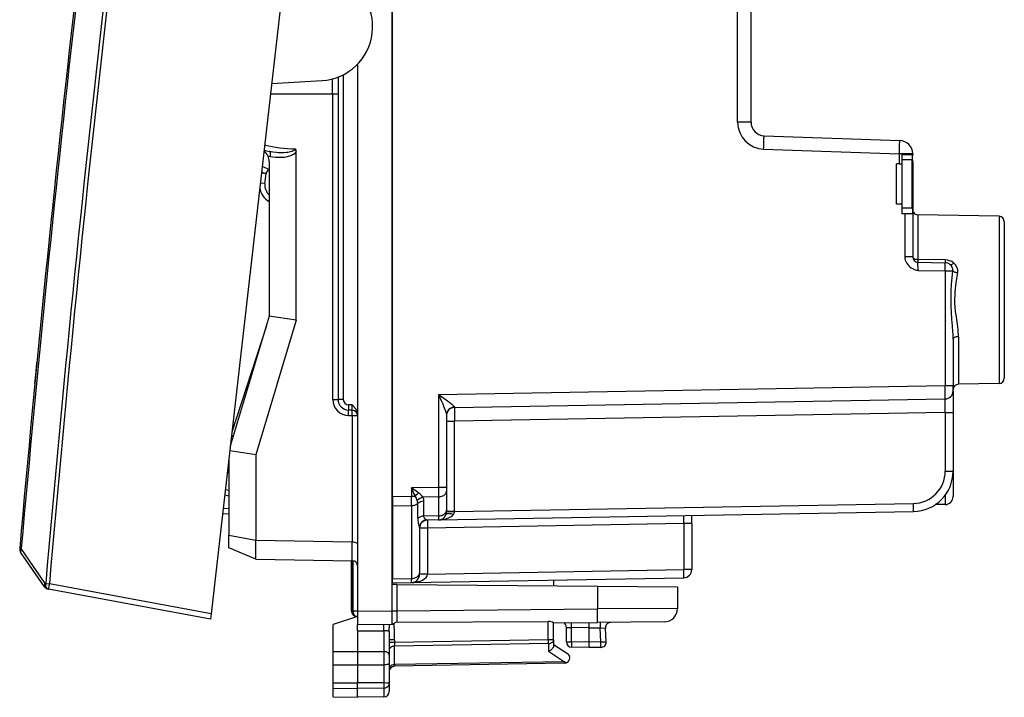
# Model space of a CAD drawing. Extents: x 0 to 420, y 0 to 297.
# Drawn here: x 54 to 91, y 116 to 141 of the extents above; entities that cross this region are included whole.
import ezdxf

# ---------------------------------------------------------------- set-up
doc = ezdxf.new("R2010")
doc.units = 0
doc.layers.get('0').update_dxf_attribs({"linetype": 'CONTINUOUS'})

msp = doc.modelspace()

# ---------------------------------------------------------------- linework, layer by layer
at = {"color": 7}
for p, q in [((68.111923, 163.386749), (68.111923, 119.508965)), ((66.408394, 163.312286), (61.404842, 119.396645)), ((68.136925, 123.755859), (68.136925, 159.139847)), ((80.941284, 137.640228), (80.941284, 145.45549)), ((81.43692, 137.640228), (81.43692, 145.45549)), ((66.836922, 139.796631), (66.836922, 127.14782)), ((65.911926, 138.697845), (65.911926, 139.252075)), ((66.111923, 139.316803), (66.111923, 127.353584)), ((66.308434, 139.404404), (66.308434, 127.353584)), ((63.646778, 139.073868), (65.519081, 139.188385)), ((63.603943, 138.697845), (65.911926, 138.697845)), ((65.911926, 138.697845), (66.111893, 138.697845)), ((65.915413, 127.353584), (65.915413, 138.697845)), ((81.43692, 137.640228), (80.941284, 137.640228)), ((81.919472, 137.140533), (86.954376, 136.964706)), ((63.600731, 136.363007), (63.515076, 136.382095)), ((64.561768, 130.301056), (64.561768, 136.543976)), ((81.906387, 136.640839), (86.941284, 136.465012)), ((87.43692, 136.465012), (86.941284, 136.465012)), ((86.941284, 136.465012), (86.941284, 136.097855)), ((87.036926, 136.447845), (87.43692, 136.447845)), ((87.036926, 136.447845), (87.036926, 136.097855)), ((87.43692, 136.465012), (87.43692, 136.447845)), ((87.43692, 136.447845), (87.43692, 136.429016)), ((63.29808, 136.013306), (63.553505, 135.885956)), ((63.561924, 136.170776), (63.561924, 130.447845)), ((86.836922, 134.597855), (86.836922, 136.097855)), ((86.941284, 136.097855), (86.836922, 136.097855)), ((86.941284, 136.097855), (87.036926, 136.097855)), ((87.423454, 136.247849), (87.036926, 136.247849)), ((87.036926, 136.097855), (87.036926, 134.597855)), ((87.43692, 136.175308), (87.423424, 136.175308)), ((87.423454, 134.447845), (87.423454, 136.247849)), ((87.43692, 136.175308), (87.43692, 134.266678)), ((63.441753, 135.728485), (63.267982, 135.748291)), ((63.274189, 135.801743), (63.348656, 135.764603)), ((63.400295, 135.364624), (63.441753, 135.728485)), ((63.400295, 135.364624), (63.226524, 135.38443)), ((87.036926, 134.597855), (86.836922, 134.597855)), ((87.036926, 134.597855), (87.036926, 134.247849)), ((87.423454, 134.447845), (87.036926, 134.447845)), ((87.139542, 134.247849), (87.036926, 134.247849)), ((87.139542, 134.247849), (87.139542, 132.644379)), ((87.43692, 134.247849), (87.139542, 134.247849)), ((87.43692, 134.266678), (87.43692, 134.247849)), ((87.43692, 134.247849), (87.43692, 132.644379)), ((87.511627, 134.247849), (87.43692, 134.247849)), ((87.63343, 134.203766), (87.63343, 132.549255)), ((90.640411, 134.151276), (87.63343, 134.203766)), ((90.640411, 134.151276), (87.63343, 134.203766)), ((90.640411, 134.151276), (90.640411, 127.94442)), ((90.836922, 133.951309), (90.836922, 128.144394)), ((87.43692, 132.644379), (87.139542, 132.644379)), ((88.642159, 132.532196), (87.63343, 132.549255)), ((87.63343, 132.444427), (88.642159, 132.426819)), ((87.635178, 132.144394), (87.63343, 132.444427)), ((88.642159, 132.532196), (88.642159, 132.426819)), ((87.635178, 132.144394), (88.639542, 132.126862)), ((88.639542, 132.126862), (88.639542, 127.870819)), ((88.639542, 132.126862), (88.922264, 132.126862)), ((63.561924, 130.447845), (62.11412, 125.621849)), ((64.561768, 130.301056), (63.561924, 130.447845)), ((63.452377, 130.082703), (62.17289, 126.137642)), ((64.561768, 130.301056), (63.061771, 125.301064)), ((88.93692, 129.595139), (88.93692, 127.870819)), ((89.13343, 129.682373), (89.13343, 127.918121)), ((54.917511, 128.538635), (54.936825, 128.73877)), ((68.136925, 128.649551), (68.111923, 128.653961)), ((54.879433, 128.142471), (54.917511, 128.538635)), ((68.136925, 128.447845), (68.111923, 128.452255)), ((54.860275, 127.942322), (54.879433, 128.142471)), ((90.640411, 127.94442), (89.13343, 127.918121)), ((69.839539, 127.542664), (88.639542, 127.870819)), ((69.839539, 127.542664), (69.839539, 124.09111)), ((88.639542, 127.870819), (88.93692, 127.870819)), ((88.93692, 127.671219), (88.93692, 127.870819)), ((88.93692, 127.670418), (88.93692, 126.870941)), ((65.915413, 127.353584), (66.111923, 127.353584)), ((66.308434, 127.353584), (66.111923, 127.353584)), ((70.431686, 127.053001), (88.642159, 127.370865)), ((66.640411, 127.151253), (66.504944, 127.153618)), ((66.640411, 126.951286), (66.504944, 126.953644)), ((66.836922, 127.14782), (66.836922, 126.947853)), ((66.836922, 126.947853), (66.836922, 126.806885)), ((66.836922, 126.806885), (66.836922, 121.447853)), ((70.431633, 127.05323), (70.43119, 127.069702)), ((88.642159, 126.870941), (70.431686, 126.553078)), ((88.642159, 126.870941), (88.93692, 126.870941)), ((88.642159, 126.870941), (88.642159, 124.691216)), ((88.93692, 126.870941), (88.93692, 124.691216)), ((66.504944, 126.753677), (66.640411, 126.751312)), ((66.640411, 126.751312), (66.836922, 126.751312)), ((66.640411, 126.751312), (66.640411, 122.068039)), ((70.136925, 126.779793), (70.136925, 124.09111)), ((70.136925, 126.553078), (70.431686, 126.553078)), ((70.431686, 123.194115), (70.431686, 126.553078)), ((62.16824, 125.80127), (62.135098, 125.805046)), ((62.159748, 126.021385), (62.229885, 126.006157)), ((63.061771, 125.301064), (62.093765, 125.443176)), ((62.061924, 125.163712), (62.061924, 122.313683)), ((63.061771, 125.301064), (63.061771, 122.130508)), ((68.111923, 125.039772), (68.136925, 125.039993)), ((62.062202, 124.627602), (62.00174, 124.634491)), ((68.111923, 124.839783), (68.136925, 124.839996)), ((88.642159, 124.691216), (88.93692, 124.691216)), ((88.93692, 124.681763), (88.93692, 123.751762)), ((68.136925, 124.340019), (68.111923, 124.339798)), ((61.93005, 124.006279), (62.061924, 123.980019)), ((68.136925, 124.114754), (68.111923, 124.090309)), ((69.839539, 124.09111), (68.839539, 124.073654)), ((68.839539, 124.073654), (68.839539, 123.768127)), ((68.972641, 123.768127), (68.839539, 124.073654)), ((69.10392, 123.884407), (68.839539, 124.073654)), ((70.136925, 124.09111), (69.839539, 124.09111)), ((69.839539, 124.09111), (69.842476, 123.737579)), ((70.136925, 124.09111), (70.136925, 123.949677)), ((70.136925, 123.949677), (70.136925, 123.242386)), ((61.907398, 123.807457), (62.061924, 123.77668)), ((68.136925, 123.755859), (68.839539, 123.768127)), ((68.136925, 123.755859), (68.136925, 123.402328)), ((68.842476, 123.414642), (68.839539, 123.768127)), ((68.839539, 123.768127), (68.972641, 123.768127)), ((69.842476, 123.737579), (69.263596, 123.72747)), ((69.29953, 123.020813), (69.299431, 123.57341)), ((69.842476, 123.737579), (69.842476, 123.030289)), ((88.639542, 123.794724), (88.639542, 123.451775)), ((62.061924, 123.304855), (61.848888, 123.293915)), ((68.136925, 123.402328), (68.842476, 123.414642)), ((68.136925, 123.402328), (68.136925, 120.694321)), ((68.842476, 123.414642), (68.842476, 120.706635)), ((69.070999, 122.941368), (69.070953, 123.494011)), ((69.842155, 122.883865), (87.463104, 123.191444)), ((70.136925, 123.242386), (70.136925, 123.188263)), ((70.136925, 123.194115), (70.431686, 123.194115)), ((70.431648, 123.191673), (70.431686, 123.194115)), ((70.431686, 123.194115), (87.463104, 123.491394)), ((88.639542, 123.451775), (88.277145, 123.448616)), ((62.061924, 123.105736), (61.826069, 123.093628)), ((69.842476, 123.030289), (69.29953, 123.020813)), ((69.842155, 122.883865), (69.415421, 122.876419)), ((69.842476, 123.030289), (69.842209, 122.884079)), ((69.857872, 122.884552), (69.842499, 122.883873)), ((79.236923, 122.742752), (79.236923, 123.047852)), ((69.136925, 122.576744), (69.136925, 120.918701)), ((69.431686, 122.576744), (69.136925, 122.576744)), ((78.942162, 122.742752), (69.431686, 122.576744)), ((69.431686, 122.576744), (69.431686, 120.870407)), ((79.236923, 122.742752), (78.942162, 122.742752)), ((78.942162, 122.742752), (78.942162, 121.036415)), ((79.236923, 122.742752), (79.236923, 121.036415)), ((62.061924, 122.313683), (63.061771, 122.130508)), ((62.061924, 121.847855), (62.061924, 122.313683)), ((63.061619, 121.430405), (63.061619, 122.130508)), ((63.061771, 122.130508), (66.640411, 122.068039)), ((66.640892, 122.068031), (66.641739, 122.068024)), ((66.641861, 121.367912), (66.641861, 122.068016)), ((54.29937, 121.820969), (54.357391, 121.815964)), ((55.220627, 120.399361), (54.333439, 121.690224)), ((55.24456, 120.524895), (54.357391, 121.815964)), ((63.061771, 121.430397), (62.061924, 121.847855)), ((63.061771, 121.430397), (66.640411, 121.367935)), ((66.611923, 119.498322), (66.611931, 121.368431)), ((66.611931, 121.368431), (66.611923, 119.498322)), ((66.640892, 121.367928), (66.641739, 121.367905)), ((66.670502, 119.498322), (66.670502, 121.365128)), ((66.836922, 121.447853), (66.836922, 119.497833)), ((69.431686, 120.870407), (78.942162, 121.036415)), ((79.236923, 121.036415), (78.942162, 121.036415)), ((68.136925, 120.694321), (68.842476, 120.706635)), ((68.136925, 120.548065), (68.136925, 120.694321)), ((68.842155, 120.560165), (78.942162, 120.736458)), ((68.842216, 120.560402), (68.842476, 120.706635)), ((69.136925, 120.860458), (69.136925, 120.918701)), ((69.431686, 120.870407), (69.136925, 120.870407)), ((69.431679, 120.870041), (69.431602, 120.865631)), ((74.111923, 120.652145), (74.111923, 120.485352)), ((55.24456, 120.524895), (55.263191, 120.521446)), ((55.263184, 120.521446), (55.398872, 120.509781)), ((55.349003, 120.315994), (55.367638, 120.312538)), ((61.382187, 119.197807), (55.367638, 120.312538)), ((61.404842, 119.396645), (55.398872, 120.509781)), ((68.310181, 120.48362), (68.112022, 120.485352)), ((68.136925, 120.547852), (68.842155, 120.560165)), ((68.310181, 120.48362), (75.738106, 120.4188)), ((68.310181, 119.510689), (68.310181, 120.48362)), ((74.111923, 120.485352), (74.111923, 120.432991)), ((75.738106, 120.4188), (78.711922, 120.392845)), ((75.738106, 120.4188), (75.738106, 119.575516)), ((78.711922, 120.392845), (78.711922, 119.597137)), ((66.611923, 119.498322), (66.670502, 119.498322)), ((66.836922, 119.495415), (66.670502, 119.498322)), ((66.836922, 119.497833), (68.111923, 119.508965)), ((66.836922, 119.497833), (66.836922, 118.998108)), ((68.111923, 119.510689), (68.310181, 119.510689)), ((68.111923, 119.508965), (68.111923, 119.009232)), ((68.309517, 119.087654), (68.310181, 119.510689)), ((68.310181, 119.510689), (75.738106, 119.575516)), ((78.711922, 119.597137), (75.738106, 119.575516)), ((61.404842, 119.396645), (61.382233, 119.198212)), ((66.836922, 119.297852), (65.93692, 118.997856)), ((66.836922, 119.297852), (66.808434, 119.298347)), ((65.93692, 117.994904), (65.93692, 118.997856)), ((66.836922, 118.997856), (68.111923, 119.00898)), ((66.836922, 118.760323), (66.836922, 118.997856)), ((66.836922, 118.760323), (67.815414, 118.76886)), ((66.836922, 118.760323), (66.836922, 117.997856)), ((67.815414, 118.76886), (67.815414, 117.994644)), ((68.009697, 118.7369), (68.011925, 118.874466)), ((68.011925, 119.00811), (68.011925, 118.874466)), ((68.111923, 119.00898), (68.15966, 119.009399)), ((68.191254, 119.041664), (68.15966, 119.009399)), ((68.309517, 119.087654), (73.915413, 119.109451)), ((73.915413, 118.434082), (73.915413, 119.109451)), ((74.111923, 119.06134), (75.738106, 119.075531)), ((74.111923, 118.434082), (74.111923, 119.061714)), ((74.586922, 118.35923), (74.586922, 118.891205)), ((74.587334, 118.89119), (74.779945, 118.88446)), ((75.43692, 118.872993), (74.779945, 118.88446)), ((74.779945, 118.35923), (74.779945, 118.88446)), ((75.43692, 118.872993), (75.437004, 119.072502)), ((75.43692, 118.872955), (75.841393, 118.876488)), ((75.43692, 118.347763), (75.43692, 118.872993)), ((78.216286, 119.09716), (75.738106, 119.075531)), ((75.841393, 118.876488), (76.034966, 118.8694)), ((75.868904, 118.35157), (75.841393, 118.876488)), ((76.061646, 118.362038), (76.035057, 118.869392)), ((68.009697, 118.7369), (68.011925, 118.425758)), ((68.011925, 118.425758), (68.011925, 117.858879)), ((68.208435, 118.425758), (68.011925, 118.425758)), ((73.915413, 118.434082), (68.208435, 118.334465)), ((68.208435, 118.425758), (68.208435, 118.334465)), ((74.111923, 118.434082), (73.915413, 118.434082)), ((74.111923, 118.434082), (74.111923, 118.212837)), ((68.208435, 118.334465), (68.011925, 118.334465)), ((68.208435, 118.334465), (68.206985, 118.193062)), ((73.916855, 118.292725), (68.206985, 118.193062)), ((68.206985, 117.509842), (68.206985, 118.193062)), ((73.916855, 118.292725), (73.916855, 118.010544)), ((74.111923, 118.260353), (74.621033, 117.928955)), ((74.586922, 118.35923), (74.779945, 118.35923)), ((75.43692, 118.347763), (74.779945, 118.35923)), ((75.43692, 118.14785), (74.783432, 118.159256)), ((75.436844, 118.148254), (75.43692, 118.347763)), ((75.868904, 118.35157), (75.43692, 118.347801)), ((75.86367, 118.151581), (75.43692, 118.14785)), ((65.93692, 117.994904), (66.836922, 117.997856)), ((65.93692, 117.503868), (65.93692, 117.994896)), ((66.836922, 117.997856), (67.815414, 117.994644)), ((66.836922, 117.997856), (66.836922, 117.506752)), ((67.814453, 117.994652), (67.815414, 117.767891)), ((67.815414, 117.767891), (67.814453, 117.50354)), ((68.011925, 117.858879), (68.011925, 117.730324)), ((68.011925, 117.730324), (68.011925, 117.564201)), ((73.916855, 118.010544), (74.516861, 117.619987)), ((65.93692, 117.503799), (66.836922, 117.506752)), ((65.93692, 116.833244), (65.93692, 117.503799)), ((66.836922, 117.506752), (66.836922, 116.836197)), ((66.836922, 117.506752), (67.815414, 117.50354)), ((67.815414, 117.50354), (67.815414, 116.832985)), ((68.011925, 117.564201), (68.011925, 116.80809)), ((74.516861, 117.619987), (68.206985, 117.509842)), ((68.206985, 117.509842), (68.208359, 117.45137)), ((74.515411, 117.561371), (68.208435, 117.451286)), ((74.516861, 117.619987), (74.623131, 117.595108)), ((65.93692, 116.833244), (66.836922, 116.836197)), ((65.93692, 116.63414), (65.93692, 116.833244)), ((65.93692, 116.63414), (66.836922, 116.620117)), ((65.93692, 116.31356), (65.93692, 116.63414)), ((66.836922, 116.620117), (66.836922, 116.836197)), ((67.815414, 116.832985), (66.836922, 116.836197)), ((67.815414, 116.635361), (66.836922, 116.620117)), ((66.836922, 116.297852), (66.836922, 116.620117)), ((67.815414, 116.832985), (67.815414, 116.635361)), ((67.815414, 116.635361), (67.815414, 116.314934)), ((68.011925, 116.80809), (68.011925, 116.5149)), ((65.93692, 116.31356), (66.836922, 116.297852)), ((67.815414, 116.314934), (66.836922, 116.297852))]:
    msp.add_line(p, q, dxfattribs=at)
for points in [[(81.906387, 136.640839), (81.908829, 136.711945), (81.911118, 136.781586), (81.913239, 136.848389), (81.915115, 136.91095), (81.916748, 136.968018), (81.918076, 137.018433), (81.919052, 137.061157), (81.919708, 137.095337), (81.919998, 137.12027), (81.919907, 137.135437), (81.919479, 137.140533)], [(86.941284, 136.465027), (86.94371, 136.536102), (86.94603, 136.605774), (86.948135, 136.672546), (86.950027, 136.735138), (86.951645, 136.792206), (86.952957, 136.842621), (86.953964, 136.885345), (86.954605, 136.919495), (86.95488, 136.944427), (86.954819, 136.959595), (86.954361, 136.964722)], [(64.523514, 136.648605), (64.521202, 136.634354), (64.514503, 136.621246), (64.505775, 136.610672), (64.484062, 136.592926), (64.455696, 136.576813), (64.425385, 136.56369), (64.394012, 136.552765), (64.34523, 136.539368), (64.295906, 136.529022), (64.246353, 136.521088), (64.196426, 136.515152), (64.094734, 136.508362), (64.028603, 136.507233), (63.962372, 136.508438), (63.895664, 136.511871), (63.829029, 136.51738), (63.696724, 136.534241), (63.565533, 136.558578)], [(63.600723, 136.363007), (63.605179, 136.392151), (63.607834, 136.420624), (63.608627, 136.447815), (63.607529, 136.473145), (63.604568, 136.496033), (63.599808, 136.515991), (63.593369, 136.532532), (63.585388, 136.545319), (63.576035, 136.554077), (63.565536, 136.558594)], [(64.561768, 136.543976), (64.540993, 136.517807), (64.52565, 136.501877), (64.493507, 136.474182), (64.459404, 136.450317), (64.424423, 136.42984), (64.388824, 136.412125), (64.352768, 136.396713), (64.308792, 136.380737), (64.264435, 136.367279), (64.219803, 136.356049), (64.174957, 136.346832), (64.127449, 136.339111), (64.079842, 136.333298), (63.984474, 136.32695), (63.88855, 136.327087), (63.792973, 136.333252), (63.69643, 136.345337), (63.600731, 136.363007)], [(87.423454, 136.247849), (87.426315, 136.318176), (87.430542, 136.361511), (87.43486, 136.399506), (87.43692, 136.429016)], [(63.348656, 135.764603), (63.377674, 135.751556), (63.391705, 135.747025), (63.411079, 135.744614), (63.424171, 135.74762), (63.43119, 135.751862), (63.442043, 135.763458), (63.452126, 135.779465), (63.471634, 135.813065)], [(87.423454, 134.447845), (87.426315, 134.377533), (87.430542, 134.334198), (87.43486, 134.296204), (87.43692, 134.266693)], [(87.139542, 132.644379), (87.141327, 132.60907), (87.146614, 132.573944), (87.153038, 132.54689), (87.161377, 132.520142), (87.18335, 132.467804), (87.211517, 132.417542), (87.244949, 132.369843), (87.284554, 132.323303), (87.328339, 132.280457), (87.375717, 132.241913), (87.426147, 132.20845), (87.476166, 132.182297), (87.528076, 132.162308), (87.581299, 132.149414), (87.6082, 132.145889), (87.635178, 132.144394)], [(87.436935, 132.644409), (87.438919, 132.631012), (87.444839, 132.617889), (87.454605, 132.605286), (87.468002, 132.593475), (87.484741, 132.582672), (87.504517, 132.57309), (87.526932, 132.564941), (87.551529, 132.55835), (87.577835, 132.553497), (87.605331, 132.550446), (87.633438, 132.549255)], [(87.633438, 132.549255), (87.633209, 132.528992), (87.633041, 132.510345), (87.632919, 132.493622), (87.632858, 132.479065), (87.632858, 132.466827), (87.632919, 132.457123), (87.633041, 132.450104), (87.633209, 132.445862), (87.633438, 132.444427)], [(88.639542, 132.126862), (88.640259, 132.169556), (88.640915, 132.211365), (88.641479, 132.251465), (88.641953, 132.289032), (88.642334, 132.323273), (88.642593, 132.353546), (88.642746, 132.379181), (88.642776, 132.399689), (88.642685, 132.414673), (88.642471, 132.423767), (88.642166, 132.426819)], [(88.83139, 132.355316), (88.838501, 132.351654), (88.847855, 132.350861), (88.859299, 132.352936), (88.872574, 132.357849), (88.887497, 132.365509), (88.903748, 132.375732), (88.921066, 132.388397), (88.939102, 132.403259), (88.957535, 132.420013)], [(88.93692, 129.595139), (88.933601, 129.759018), (88.928429, 129.868576), (88.91362, 130.088074), (88.893799, 130.337219), (88.875168, 130.5905), (88.86335, 130.820755), (88.860199, 130.935287), (88.859154, 131.049393), (88.860252, 131.1633), (88.863434, 131.277298), (88.868515, 131.391602), (88.883217, 131.62117), (88.903229, 131.875107), (88.922264, 132.126862)], [(88.922256, 132.126862), (88.932205, 132.117371), (88.945633, 132.108093), (88.962341, 132.099152), (88.981949, 132.090759), (89.00412, 132.083069), (89.028397, 132.076233), (89.054306, 132.070374), (89.081345, 132.065643), (89.108994, 132.062073)], [(89.13343, 129.682373), (89.131989, 129.758606), (89.128006, 129.834976), (89.118835, 129.944183), (89.106621, 130.053223), (89.08168, 130.238876), (89.046371, 130.490311), (89.030472, 130.618195), (89.014648, 130.78067), (89.005554, 130.942429), (89.003922, 131.022964), (89.004303, 131.103333), (89.008179, 131.215866), (89.015732, 131.328613), (89.028259, 131.457825), (89.043991, 131.58728), (89.080017, 131.844727), (89.099968, 131.989822), (89.109001, 132.062073)], [(89.133438, 129.682373), (89.105331, 129.681305), (89.077835, 129.678497), (89.051529, 129.674042), (89.026932, 129.66803), (89.004517, 129.660553), (88.984741, 129.651764), (88.968002, 129.641846), (88.954605, 129.631012), (88.944839, 129.619446), (88.938919, 129.607422), (88.936935, 129.595154)], [(69.839539, 127.542664), (69.937111, 127.319618), (69.983391, 127.211998), (70.052177, 127.046516), (70.08596, 126.959999), (70.101486, 126.91758), (70.121582, 126.856621), (70.129494, 126.827728), (70.134895, 126.801697), (70.136925, 126.779793)], [(69.839539, 127.542664), (70.032921, 127.404778), (70.124924, 127.338104), (70.262451, 127.235039), (70.321754, 127.18792), (70.34967, 127.164551), (70.387589, 127.130295), (70.412361, 127.104202), (70.421616, 127.092224), (70.430038, 127.076286), (70.43119, 127.069702)], [(66.504929, 127.153618), (66.504471, 127.125175), (66.504105, 127.097282), (66.503799, 127.070564), (66.503616, 127.045525), (66.50351, 127.022697), (66.50351, 127.00251), (66.503616, 126.985405), (66.503799, 126.971733), (66.504105, 126.961754), (66.504471, 126.955681), (66.504929, 126.953651)], [(66.504944, 126.753685), (66.505402, 126.782127), (66.505783, 126.810005), (66.506073, 126.836723), (66.506271, 126.861778), (66.506363, 126.884605), (66.506363, 126.904778), (66.506271, 126.921883), (66.506073, 126.935555), (66.505783, 126.945534), (66.505402, 126.951607), (66.504944, 126.953636)], [(66.836922, 126.806885), (66.834511, 126.84333), (66.827873, 126.878098), (66.816383, 126.914803), (66.801788, 126.948555), (66.785782, 126.978195), (66.768486, 127.005402), (66.749115, 127.032158), (66.709213, 127.079849), (66.687241, 127.103569), (66.640411, 127.151253)], [(66.640427, 126.751305), (66.640884, 126.779762), (66.641251, 126.80764), (66.641556, 126.834373), (66.641739, 126.859398), (66.641846, 126.88224), (66.641846, 126.902428), (66.641739, 126.919518), (66.641556, 126.933189), (66.641251, 126.943169), (66.640884, 126.949242), (66.640427, 126.951286)], [(69.842484, 123.737572), (69.884598, 123.740227), (69.925797, 123.747063), (69.96521, 123.757912), (70.002075, 123.772575), (70.03566, 123.790764), (70.065292, 123.812111), (70.090378, 123.836189), (70.110428, 123.862526), (70.125046, 123.890587), (70.133942, 123.919838), (70.136917, 123.949669)], [(68.842484, 123.414635), (68.871597, 123.416039), (68.900406, 123.419411), (68.928619, 123.424767), (68.955948, 123.432014), (68.982162, 123.441124), (69.006989, 123.451988), (69.030212, 123.4645), (69.05159, 123.478539), (69.070953, 123.494011)], [(69.842484, 123.030296), (69.884598, 123.032951), (69.925797, 123.039772), (69.96521, 123.050621), (70.002075, 123.0653), (70.03566, 123.083473), (70.065292, 123.10482), (70.090378, 123.128899), (70.110428, 123.155235), (70.125046, 123.183311), (70.133942, 123.212547), (70.136917, 123.242393)], [(87.463104, 123.191429), (87.463791, 123.194511), (87.464371, 123.203606), (87.464798, 123.218575), (87.465103, 123.239098), (87.465256, 123.264732), (87.465256, 123.295006), (87.465103, 123.329247), (87.464798, 123.366814), (87.464371, 123.406914), (87.463791, 123.448723), (87.463104, 123.491386)], [(69.415421, 122.876419), (69.396042, 122.879692), (69.374069, 122.889374), (69.352005, 122.904655), (69.331886, 122.925011), (69.315468, 122.950119), (69.306686, 122.971466), (69.30127, 122.995117), (69.29953, 123.020813)], [(69.431686, 122.876701), (69.430984, 122.873634), (69.43042, 122.864525), (69.429977, 122.849571), (69.429688, 122.829048), (69.429535, 122.803398), (69.429535, 122.77314), (69.429688, 122.738884), (69.429977, 122.701317), (69.43042, 122.661232), (69.430984, 122.619423), (69.431686, 122.576744)], [(69.842148, 122.883873), (69.920593, 122.887871), (69.997574, 122.897026), (70.071732, 122.911217), (70.1418, 122.930183), (70.206512, 122.953575), (70.264771, 122.98101), (70.315536, 123.011971), (70.357941, 123.045952), (70.39122, 123.082344)], [(70.39122, 123.082344), (70.351334, 123.094002), (70.312363, 123.103203), (70.275131, 123.109764), (70.240341, 123.113518), (70.20874, 123.114433), (70.180923, 123.11248), (70.157486, 123.107689), (70.13884, 123.100182), (70.125427, 123.09005), (70.117477, 123.077568)], [(66.641861, 122.068016), (66.688255, 122.065285), (66.731949, 122.058151), (66.770935, 122.046722), (66.803055, 122.031319), (66.821419, 122.017166), (66.832985, 122.001518), (66.836922, 121.985184)], [(54.357391, 121.815971), (54.34668, 121.800102), (54.337814, 121.784264), (54.330902, 121.768684), (54.326019, 121.753517), (54.323242, 121.73896), (54.322617, 121.725182), (54.324112, 121.712379), (54.327728, 121.700676), (54.333435, 121.690224)], [(78.942154, 120.736458), (78.942856, 120.739525), (78.94342, 120.748634), (78.943863, 120.763603), (78.944153, 120.784111), (78.944305, 120.809761), (78.944305, 120.840019), (78.944153, 120.874275), (78.943863, 120.911827), (78.94342, 120.951927), (78.942856, 120.993736), (78.942154, 121.036415)], [(68.842163, 120.560158), (68.925797, 120.564598), (69.007675, 120.574944), (69.086166, 120.590935), (69.159668, 120.612312), (69.226761, 120.638603), (69.286087, 120.669319), (69.336472, 120.703819), (69.376907, 120.741447), (69.406601, 120.781425), (69.424957, 120.82296), (69.431595, 120.865257)], [(68.842484, 120.706627), (68.884598, 120.709297), (68.925797, 120.716118), (68.96521, 120.726967), (69.002075, 120.741631), (69.03566, 120.759819), (69.065292, 120.781151), (69.090378, 120.805229), (69.110428, 120.831566), (69.125046, 120.859627), (69.133942, 120.888878), (69.136917, 120.918694)], [(55.24456, 120.524895), (55.233864, 120.509056), (55.225006, 120.493248), (55.218102, 120.477684), (55.213234, 120.462547), (55.210464, 120.448006), (55.209824, 120.434258), (55.211319, 120.421471), (55.214935, 120.409782), (55.220627, 120.399361)], [(55.24456, 120.524895), (55.242119, 120.495125), (55.242912, 120.465752), (55.24691, 120.437431), (55.254036, 120.410805), (55.264122, 120.386482), (55.276939, 120.364998), (55.292206, 120.34684), (55.30957, 120.33242), (55.328651, 120.322044), (55.349007, 120.316002)], [(55.263191, 120.521446), (55.26075, 120.491676), (55.261543, 120.462303), (55.265541, 120.433983), (55.272667, 120.407356), (55.282753, 120.383034), (55.29557, 120.361549), (55.310837, 120.343391), (55.328201, 120.328972), (55.347282, 120.318596), (55.367638, 120.312553)], [(55.39888, 120.509789), (55.393753, 120.481834), (55.38884, 120.45443), (55.384232, 120.428123), (55.380028, 120.403481), (55.376312, 120.380974), (55.373161, 120.361092), (55.370636, 120.3442), (55.36879, 120.330666), (55.367661, 120.320763), (55.367279, 120.314674), (55.367638, 120.312553)], [(66.670502, 119.498314), (66.671677, 119.470085), (66.675644, 119.442406), (66.682358, 119.415855), (66.691666, 119.390953), (66.703384, 119.368217), (66.71727, 119.348076), (66.733078, 119.33094), (66.750443, 119.317162), (66.769043, 119.307014), (66.788498, 119.300713), (66.808426, 119.298363)], [(75.738113, 119.075523), (75.738678, 119.08062), (75.739151, 119.095787), (75.739517, 119.12072), (75.739761, 119.154915), (75.739899, 119.19767), (75.739899, 119.2481), (75.739761, 119.305214), (75.739517, 119.367821), (75.739151, 119.434654), (75.738678, 119.504356), (75.738113, 119.575523)], [(68.009689, 118.7369), (68.003586, 118.742043), (67.993698, 118.746971), (67.98024, 118.751595), (67.963455, 118.755821), (67.94371, 118.75956), (67.921356, 118.762749), (67.896866, 118.765312), (67.870682, 118.767204), (67.843369, 118.768394), (67.815414, 118.768852)], [(74.779953, 118.884453), (74.780334, 118.910088), (74.780594, 118.93528), (74.780746, 118.959633), (74.780746, 118.98275), (74.78064, 119.004265), (74.780411, 119.023781), (74.780045, 119.041008), (74.779556, 119.055656), (74.778976, 119.067497)], [(75.846634, 119.076469), (75.845657, 119.07444), (75.844742, 119.068367), (75.843887, 119.058388), (75.843124, 119.044701), (75.842484, 119.027611), (75.841965, 119.007439), (75.841568, 118.984596), (75.841293, 118.959557), (75.841187, 118.932823), (75.841217, 118.904945), (75.841385, 118.876488)], [(73.916855, 118.292717), (73.91684, 118.305595), (73.916794, 118.31942), (73.916702, 118.334129), (73.916565, 118.349602), (73.916397, 118.365715), (73.916199, 118.382347), (73.91597, 118.399376), (73.91571, 118.416649), (73.915421, 118.434074)], [(73.916855, 118.292717), (73.944824, 118.294609), (73.972137, 118.299248), (73.99826, 118.306541), (74.02269, 118.316338), (74.044922, 118.328484), (74.064529, 118.34269), (74.081131, 118.358696), (74.094406, 118.376213), (74.10408, 118.394859), (74.109955, 118.414268), (74.111923, 118.434074)], [(68.206985, 118.193062), (68.179031, 118.191185), (68.151718, 118.186546), (68.125595, 118.179253), (68.101166, 118.169441), (68.078934, 118.15731), (68.059311, 118.143089), (68.042709, 118.127083), (68.029434, 118.109581), (68.019775, 118.090935), (68.013901, 118.07151), (68.011917, 118.051704)], [(74.111923, 118.212837), (74.110878, 118.19796), (74.10778, 118.182732), (74.10186, 118.1651), (74.093643, 118.147629), (74.073021, 118.116302), (74.057869, 118.098656), (74.04097, 118.082047), (74.003014, 118.052429), (73.96109, 118.028358), (73.916855, 118.010544)], [(74.779953, 118.35923), (74.779526, 118.330772), (74.779251, 118.30291), (74.779129, 118.276192), (74.77916, 118.251152), (74.779373, 118.228325), (74.779709, 118.208153), (74.780228, 118.191048), (74.780853, 118.177361), (74.781601, 118.167381), (74.782486, 118.161308), (74.783432, 118.159264)], [(75.863663, 118.151573), (75.864639, 118.153618), (75.865555, 118.159691), (75.866409, 118.16967), (75.867172, 118.183342), (75.867813, 118.200447), (75.868332, 118.220634), (75.868729, 118.243462), (75.869003, 118.268517), (75.86911, 118.295235), (75.86908, 118.323112), (75.868912, 118.35157)], [(75.868912, 118.35157), (75.896622, 118.35302), (75.92366, 118.354454), (75.949478, 118.355827), (75.973618, 118.357109), (75.995575, 118.358299), (76.014938, 118.359352), (76.031311, 118.360252), (76.044388, 118.360985), (76.053909, 118.361534), (76.059708, 118.361885), (76.061646, 118.362038)], [(68.011925, 117.858879), (68.010727, 117.876556), (68.006607, 117.894928), (68.001595, 117.907677), (67.994553, 117.920265), (67.985397, 117.932411), (67.97419, 117.94384), (67.961075, 117.954308), (67.946228, 117.963654), (67.927536, 117.972832), (67.907082, 117.980461), (67.862411, 117.990868), (67.815414, 117.994644)], [(68.011925, 117.564201), (68.009651, 117.551437), (68.001465, 117.539124), (67.986015, 117.528275), (67.972183, 117.522362), (67.955482, 117.517296), (67.924065, 117.511002), (67.888664, 117.506752), (67.815414, 117.503548)], [(68.206985, 117.50985), (68.179031, 117.507957), (68.151718, 117.503334), (68.125595, 117.49604), (68.101166, 117.486229), (68.078934, 117.474098), (68.059311, 117.459892), (68.042709, 117.443871), (68.029434, 117.426353), (68.019775, 117.407722), (68.013901, 117.388298), (68.011917, 117.368492)], [(68.011925, 116.80809), (68.011559, 116.809402), (68.010902, 116.81028), (68.008606, 116.812027), (68.002785, 116.814629), (67.983559, 116.819466), (67.919334, 116.827225), (67.815414, 116.832985)], [(68.011925, 116.80809), (68.009438, 116.781158), (68.002022, 116.754776), (67.98999, 116.729919), (67.966797, 116.699463), (67.921555, 116.664452), (67.863518, 116.641838), (67.815414, 116.635361)]]:
    msp.add_lwpolyline(points, dxfattribs=at)
for centre, radius, start, end in [((842.780823, 52.613113), 790.440087, 171.928497, 175.071532), ((842.80188, 52.610619), 790.325127, 171.928538, 175.071477), ((842.78009, 52.613037), 791.512566, 172.016211, 174.983791), ((842.779602, 52.613098), 791.453458, 172.016211, 174.983777), ((65.39698, 141.184662), 2, 273.500251, 73.5), ((81.941284, 137.640228), 1, 180.000005, 268.000009), ((81.93692, 137.640228), 0.5, 179.999995, 268.000002), ((64.608429, 141.447845), 4.799998, 255.27456, 268.986302), ((86.93692, 136.465012), 0.5, 0, 88), ((63.061924, 136.170776), 0.5, 360, 53.212412), ((64.611923, 141.447845), 5, 255.565636, 257.919934), ((64.416122, 136.551178), 0.145395, 357.171898, 42.215214), ((86.636925, 136.175308), 0.8, 0, 9.632174), ((63.640469, 135.705856), 0.2, 115.773086, 173.500083), ((63.898815, 135.307831), 0.7, 188.312076, 241.231275), ((63.897083, 135.308014), 0.5, 173.500001, 227.908417), ((87.636894, 134.403671), 0.199928, 209.353225, 269.007578), ((90.636925, 133.951309), 0.2, 0.000001, 89.000001), ((90.636925, 133.951309), 0.2, 359.999999, 89.000001), ((87.636902, 132.644379), 0.199985, 180.001634, 269.004771), ((87.636925, 132.644394), 0.2, 179.999995, 269.000003), ((88.635422, 132.012909), 0.519237, 51.647094, 89.256694), ((88.636925, 132.126862), 0.3, 49.593297, 89.000001), ((88.664429, 132.15654), 0.259517, 353.435062, 49.969995), ((88.717422, 132.106552), 0.394343, 353.518761, 52.547053), ((89.136925, 127.718147), 0.2, 91.000004, 180.000005), ((90.636925, 128.144394), 0.2, 270.999999, 359.999999), ((59.079395, 127.4245), 29.563215, 359.896665, 0.865016), ((88.636925, 127.670815), 0.3, 270.999999, 360), ((66.515411, 127.353584), 0.6, 180.000022, 269.000003), ((66.511925, 127.353584), 0.4, 179.999995, 269.000003), ((66.50843, 127.353584), 0.2, 180.000077, 269.000017), ((73.928665, 127.162575), 14.715771, 358.8645, 0.810071), ((62.897629, 127.033394), 3.744279, 358.749391, 1.803625), ((66.636925, 126.751312), 0.2, 359.999998, 89.000001), ((70.431023, 126.774048), 0.294903, 89.966726, 178.881684), ((70.43692, 126.753044), 0.3, 90.999997, 180.000005), ((85.146042, 126.844681), 14.71663, 179.18989, 181.135323), ((62.022057, 125.034721), 0.2, 270.682791, 281.497603), ((87.43692, 124.691216), 1.5, 270.999999, 360), ((87.442162, 124.691216), 1.2, 270.999999, 359.999987), ((69.655479, 123.129204), 0.93517, 126.142297, 136.903), ((68.604645, 123.218643), 0.832364, 37.674839, 53.132888), ((68.611923, 123.602196), 0.5, 161.804531, 179.999995), ((68.327065, 123.357399), 0.765414, 18.52977, 32.465173), ((69.370766, 123.310005), 0.430904, 104.397181, 137.541295), ((68.747284, 123.494698), 0.323647, 359.877704, 19.124577), ((69.293678, 123.215385), 0.357444, 89.078945, 128.63731), ((68.952209, 123.573898), 0.347213, 359.91884, 26.252042), ((88.636925, 123.751762), 0.3, 270.500001, 359.999999), ((69.822777, 123.186058), 0.314101, 339.788538, 0.402057), ((70.351479, 113.926003), 9.265192, 89.504302, 91.32605), ((70.246948, 123.198471), 0.185006, 321.168384, 357.740512), ((69.293762, 122.662819), 0.357411, 89.077415, 128.64981), ((69.96402, 122.943161), 0.893168, 180.114988, 200.821936), ((69.422432, 122.579735), 0.29697, 91.353623, 171.137712), ((69.43692, 122.576744), 0.3, 91.000051, 180.000022), ((69.836922, 123.183823), 0.3, 270.999999, 339.256174), ((73.802803, 122.917023), 5.141654, 358.05788, 1.400877), ((68.985947, 122.576607), 0.150978, 0.052785, 18.902757), ((54.498264, 121.803505), 0.2, 174.983873, 214.500004), ((66.636925, 121.167969), 0.2, 360, 88.585969), ((78.93692, 121.036415), 0.3, 270.999999, 360), ((68.836922, 120.860115), 0.3, 270.999999, 0), ((69.349449, 115.755569), 5.109708, 89.078911, 92.384101), ((55.385452, 120.512642), 0.2, 214.500004, 259.500002), ((66.81192, 119.498322), 0.2, 179.999995, 269.000003), ((66.81192, 119.498322), 0.2, 179.999995, 269.000003), ((78.211922, 119.597137), 0.5, 270.500001, 0), ((63.837208, 118.877113), 3.979222, 358.441281, 1.859891), ((57.362221, 118.432266), 10.846193, 359.965635, 3.220894), ((68.31282, 118.905426), 0.182438, 91.039264, 131.742697), ((73.916969, 118.678192), 0.431187, 63.084583, 90.206547), ((74.386925, 118.891205), 0.2, 0, 60.114817), ((76.234787, 118.87986), 0.2, 90.5, 183.000005), ((74.786926, 118.35923), 0.2, 179.999995, 269.000003), ((75.861923, 118.35157), 0.2, 270.500001, 3), ((74.511925, 117.761337), 0.2, 270.999999, 56.938588), ((68.211922, 117.251312), 0.2, 90.999997, 179.999991), ((67.81192, 116.5149), 0.2, 270.999999, 0.000001)]:
    msp.add_arc(centre, radius, start, end, dxfattribs=at)

doc.saveas('drawing.dxf')
